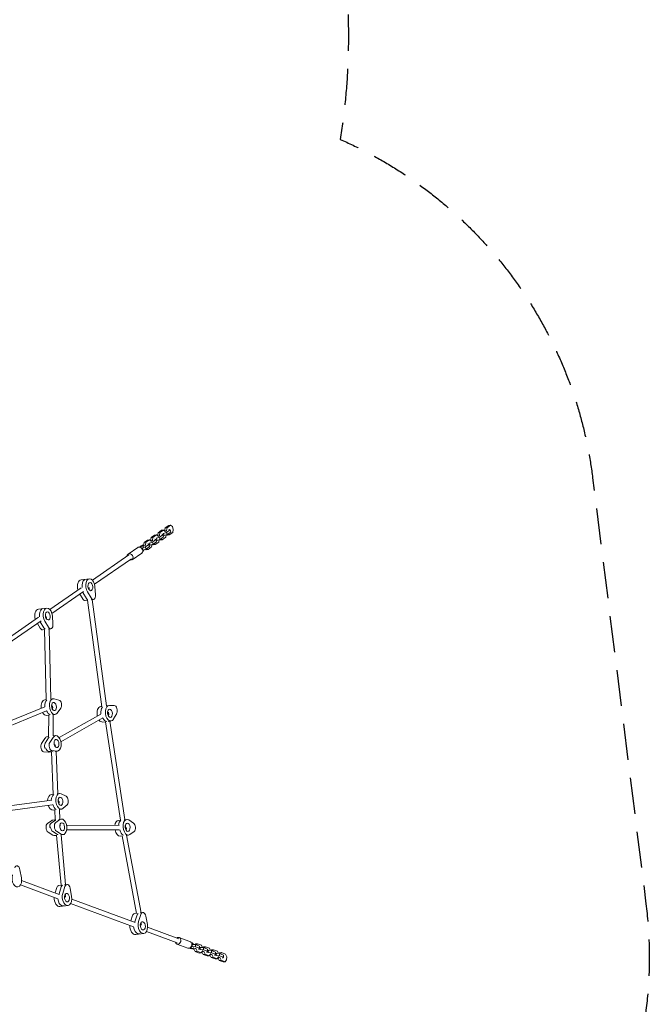
# Model space of a CAD drawing. Units: millimetres. Extents: x -5775 to 3895, y -6100 to 7664.
# Drawn here: x 1688 to 3895, y 1989 to 5443 of the extents above; entities that cross this region are included whole.
import ezdxf

# ---------------------------------------------------------------- set-up
doc = ezdxf.new("R2010")
doc.units = ezdxf.units.MM
doc.header["$LTSCALE"] = 20
doc.linetypes.add('HIDDEN', pattern=[9.525, 6.35, -3.175])
doc.layers.add('2d', color=230, linetype='Continuous')
doc.layers.add('EN-SafetyZone', color=93, linetype='HIDDEN')

msp = doc.modelspace()

# ---------------------------------------------------------------- linework, layer by layer
at = {"layer": '2d', "lineweight": 0}
for p, q in [((2197.8, 3660), (2210.2, 3668.6)), ((2216.7, 3669.4), (2204.3, 3660.8)), ((2210.2, 3668.6), (2216.7, 3669.4)), ((2223, 3664.8), (2216.7, 3669.4)), ((2226.2, 3654.3), (2223, 3664.8)), ((2148.4, 3626), (2160.8, 3634.5)), ((2148.4, 3626), (2154.9, 3626.8)), ((2154.9, 3626.8), (2153.1, 3616.6)), ((2167.3, 3635.4), (2154.9, 3626.8)), ((2160.8, 3634.5), (2167.3, 3635.4)), ((2167.2, 3623.7), (2177.7, 3627.4)), ((2173.6, 3630.8), (2167.3, 3635.4)), ((2171.6, 3634.3), (2169.6, 3633.7)), ((2171.3, 3632.8), (2173.1, 3643)), ((2171.3, 3632.8), (2177.8, 3633.6)), ((2171.4, 3632.4), (2171.3, 3632.8)), ((2173.1, 3643), (2185.5, 3651.6)), ((2173.1, 3643), (2179.6, 3643.8)), ((2174.1, 3629.3), (2173.6, 3630.8)), ((2177.7, 3627.4), (2190.1, 3635.9)), ((2180, 3619.9), (2177.7, 3627.4)), ((2179.6, 3643.8), (2177.8, 3633.6)), ((2177.8, 3633.6), (2178.2, 3632.1)), ((2192, 3652.4), (2179.6, 3643.8)), ((2192.4, 3628.5), (2180, 3619.9)), ((2185.5, 3651.6), (2192, 3652.4)), ((2187.8, 3637.9), (2186.4, 3637.8)), ((2187.3, 3618.5), (2199.7, 3627.1)), ((2190.1, 3635.9), (2187.8, 3637.9)), ((2192.4, 3628.5), (2190.1, 3635.9)), ((2190.6, 3640.6), (2191.9, 3640.8)), ((2191.9, 3640.8), (2202.4, 3644.4)), ((2194.2, 3633.3), (2191.9, 3640.8)), ((2198.3, 3647.8), (2192, 3652.4)), ((2194.2, 3633.3), (2192.8, 3633.2)), ((2204.7, 3637), (2194.2, 3633.3)), ((2196.3, 3651.4), (2194.3, 3650.7)), ((2196, 3649.8), (2197.8, 3660)), ((2196, 3649.8), (2202.4, 3650.6)), ((2196.1, 3649.4), (2196, 3649.8)), ((2197.8, 3660), (2204.3, 3660.8)), ((2198.8, 3646.3), (2198.3, 3647.8)), ((2199.7, 3627.1), (2201.3, 3635.8)), ((2204.3, 3660.8), (2202.4, 3650.6)), ((2202.4, 3644.4), (2214.8, 3652.9)), ((2202.4, 3650.6), (2202.9, 3649.1)), ((2204.7, 3637), (2202.4, 3644.4)), ((2205.5, 3634.8), (2203.2, 3636.4)), ((2217.1, 3645.5), (2204.7, 3637)), ((2205.5, 3634.8), (2212, 3635.6)), ((2207.5, 3638.8), (2212, 3635.6)), ((2212.5, 3654.9), (2211.1, 3654.8)), ((2212, 3635.6), (2224.4, 3644.1)), ((2214.8, 3652.9), (2212.5, 3654.9)), ((2217.1, 3645.5), (2214.8, 3652.9)), ((2224.4, 3644.1), (2226.2, 3654.3)), ((2116.8, 3597), (2112.8, 3596.5)), ((2118.7, 3599.1), (2115.4, 3596.9)), ((2117.8, 3589.7), (2128.3, 3593.3)), ((2122.2, 3600.3), (2118.7, 3599.1)), ((2121.9, 3598.8), (2123.7, 3609)), ((2121.9, 3598.8), (2128.4, 3599.6)), ((2122.3, 3597.2), (2121.9, 3598.8)), ((2123.7, 3609), (2136.1, 3617.5)), ((2123.7, 3609), (2130.2, 3609.8)), ((2128.3, 3593.3), (2140.7, 3601.9)), ((2130.6, 3585.9), (2128.3, 3593.3)), ((2130.2, 3609.8), (2128.4, 3599.6)), ((2128.4, 3599.6), (2128.8, 3598.1)), ((2142.6, 3618.3), (2130.2, 3609.8)), ((2143, 3594.4), (2130.6, 3585.9)), ((2136.1, 3617.5), (2142.6, 3618.3)), ((2138.4, 3603.9), (2137.1, 3603.7)), ((2137.9, 3584.5), (2150.3, 3593.1)), ((2140.7, 3601.9), (2138.4, 3603.9)), ((2143, 3594.4), (2140.7, 3601.9)), ((2141.2, 3606.6), (2142.5, 3606.7)), ((2142.5, 3606.7), (2153, 3610.4)), ((2144.8, 3599.3), (2142.5, 3606.7)), ((2148.9, 3613.8), (2142.6, 3618.3)), ((2144.8, 3599.3), (2143.4, 3599.1)), ((2155.3, 3602.9), (2144.8, 3599.3)), ((2146.9, 3617.3), (2144.9, 3616.7)), ((2146.6, 3615.8), (2148.4, 3626)), ((2146.6, 3615.8), (2153.1, 3616.6)), ((2146.7, 3615.4), (2146.6, 3615.8)), ((2149.4, 3612.2), (2148.9, 3613.8)), ((2150.3, 3593.1), (2151.9, 3601.7)), ((2153, 3610.4), (2165.4, 3618.9)), ((2155.3, 3602.9), (2153, 3610.4)), ((2153.1, 3616.6), (2153.5, 3615.1)), ((2156.1, 3600.7), (2153.8, 3602.4)), ((2167.7, 3611.5), (2155.3, 3602.9)), ((2156.1, 3600.7), (2162.6, 3601.5)), ((2158.1, 3604.8), (2162.6, 3601.5)), ((2163.1, 3620.9), (2161.8, 3620.7)), ((2162.6, 3601.5), (2175, 3610.1)), ((2165.4, 3618.9), (2163.1, 3620.9)), ((2167.7, 3611.5), (2165.4, 3618.9)), ((2165.9, 3623.6), (2167.2, 3623.7)), ((2169.5, 3616.3), (2167.2, 3623.7)), ((2169.5, 3616.3), (2168.1, 3616.1)), ((2180, 3619.9), (2169.5, 3616.3)), ((2175, 3610.1), (2176.6, 3618.8)), ((2180.8, 3617.7), (2178.5, 3619.4)), ((2180.8, 3617.7), (2187.3, 3618.5)), ((2182.8, 3621.8), (2187.3, 3618.5)), ((2070.3, 3565.1), (1942.6, 3477.1)), ((2102, 3591.8), (2068.1, 3568.4)), ((2115.6, 3572), (2081.7, 3548.6)), ((2115.2, 3589.4), (2117.8, 3589.7)), ((2120.1, 3582.3), (2117.8, 3589.7)), ((2120.1, 3582.3), (2118.8, 3582.1)), ((2119.3, 3577.2), (2118.9, 3577.1)), ((2130.6, 3585.9), (2120.1, 3582.3)), ((2131.5, 3583.7), (2129.1, 3585.4)), ((2131.5, 3583.7), (2137.9, 3584.5)), ((2133.4, 3587.8), (2137.9, 3584.5)), ((2079.4, 3551.9), (1950.1, 3462.8)), ((1932.2, 3481.6), (1903, 3478)), ((1914.8, 3478.3), (1911.6, 3477.9)), ((1951.6, 3454.1), (1953.8, 3424.9)), ((1902.9, 3449.7), (1793.4, 3374.3)), ((1911.9, 3436.5), (1800.9, 3360)), ((1899, 3427.6), (1909.4, 3410.7)), ((1909.1, 3433.9), (1922.3, 3412.3)), ((1938.5, 3414.4), (1925.3, 3435.9)), ((1930, 3450.4), (1932.6, 3442.1)), ((1932, 3450.4), (1930.4, 3449.3)), ((1925.5, 3406.6), (1917.4, 3405.5)), ((1925.5, 3406.7), (1975.9, 3032.5)), ((1938.1, 3408.1), (1946.5, 3409.2)), ((1941.4, 3408.5), (1991.6, 3036.1)), ((1783, 3378.8), (1753.8, 3375.2)), ((1765.6, 3375.5), (1762.4, 3375.1)), ((1802.4, 3351.3), (1804.6, 3322.1)), ((1753.6, 3346.9), (1561.8, 3214.8)), ((1762.7, 3333.8), (1569.3, 3200.5)), ((1749.8, 3324.8), (1760.2, 3307.9)), ((1773.1, 3309.5), (1759.9, 3331.1)), ((1789.3, 3311.6), (1776, 3333.1)), ((1780.8, 3347.6), (1783.3, 3339.3)), ((1782.7, 3347.6), (1781.2, 3346.5)), ((1775.4, 3303.6), (1768.2, 3302.7)), ((1775.4, 3304.1), (1781.2, 3056.8)), ((1789.1, 3305.4), (1797.3, 3306.4)), ((1791.3, 3305.6), (1797.1, 3059.6)), ((1781.2, 3057.6), (1775.6, 3056.9)), ((1796.5, 3059.5), (1804.7, 3060.6)), ((1800, 3039.5), (1803.9, 3022)), ((1808.2, 3060.4), (1825.5, 3056.1)), ((1605.6, 2962.9), (1776.1, 3032.9)), ((1610.4, 2947.6), (1782.2, 3018.1)), ((1801.1, 3034.7), (1803.2, 3034.9)), ((1803.4, 3005), (1811.6, 3006)), ((1805.8, 3005.3), (1805.4, 2930.2)), ((1831.8, 3027.3), (1819.1, 3010.7)), ((1825.8, 2924.6), (1971.8, 3007.2)), ((1975.7, 3034.1), (1971.8, 3033.7)), ((1991.6, 3036.1), (2000.9, 3037.3)), ((1996.1, 3015.5), (2000.8, 2997.8)), ((1998.9, 3013.5), (1996.7, 3013.3)), ((2002.2, 3037.4), (2019.3, 3037.1)), ((2027.8, 3009.4), (2016.8, 2989.8)), ((1789.8, 3003.3), (1782.4, 3002.4)), ((1789.8, 3003.5), (1789.4, 2927.1)), ((1832.2, 2909.8), (1979.7, 2993.3)), ((1988.1, 2980.3), (1978.6, 2979.1)), ((1988.1, 2980.3), (2041, 2634.5)), ((1998.2, 2981.5), (2007.7, 2982.7)), ((2004, 2982.3), (2056.8, 2636.7)), ((1776.1, 2921.6), (1764.3, 2903.3)), ((1789, 2923.2), (1777.3, 2904.9)), ((1789.4, 2928.2), (1784.5, 2927.6)), ((1793.4, 2906.9), (1805.2, 2925.3)), ((1805.1, 2930.2), (1813.6, 2931.3)), ((1808.8, 2909.5), (1809, 2908.7)), ((1771.9, 2875), (1789.1, 2873)), ((1778.9, 2888.1), (1775.6, 2887.7)), ((1804.9, 2875.1), (1788.1, 2877)), ((1799.9, 2874.1), (1791.3, 2873.1)), ((1799.9, 2874.2), (1805.5, 2725.3)), ((1818.2, 2876.7), (1801, 2878.7)), ((1811.4, 2899.8), (1813.5, 2891.8)), ((1811.7, 2875.6), (1820.4, 2876.7)), ((1811.8, 2898.3), (1812.9, 2898.9)), ((1815.8, 2876.1), (1821.5, 2727.5)), ((1652.5, 2684.6), (1800.2, 2705)), ((1805.5, 2725.6), (1798.4, 2724.7)), ((1819.4, 2727.3), (1827.5, 2728.3)), ((1823.2, 2708.8), (1825.4, 2691.4)), ((1824.3, 2700.3), (1826.3, 2700.5)), ((1833.4, 2727.2), (1850.4, 2718.7)), ((1654.6, 2668.8), (1802.3, 2689.2)), ((1811.2, 2670.8), (1805.2, 2670.1)), ((1811.2, 2671.4), (1812.6, 2636.1)), ((1826.2, 2672.7), (1834.3, 2673.7)), ((1827.2, 2672.8), (1828.5, 2638.2)), ((1854.2, 2689.2), (1840, 2676.4)), ((1800, 2633.4), (1785, 2622.8)), ((1797.9, 2624.4), (1813, 2635)), ((1812.6, 2636.2), (1804.5, 2635.1)), ((1814.1, 2626.4), (1829.1, 2637)), ((1825.2, 2637.7), (1833.6, 2638.8)), ((2041, 2634.7), (2033.7, 2633.8)), ((2054.6, 2636.4), (2062.8, 2637.4)), ((2070, 2635.5), (2086.8, 2624.8)), ((1787.4, 2593.2), (1804.1, 2582.4)), ((1796.4, 2610), (1793.2, 2609.6)), ((1803.5, 2595.2), (1820.3, 2584.4)), ((1833.2, 2586.1), (1816.5, 2596.8)), ((1829.6, 2620.3), (1830.1, 2614.9)), ((1830.8, 2605.7), (1831.1, 2602.7)), ((1852.2, 2617.5), (2036.4, 2616.4)), ((1852.8, 2601.5), (2036.3, 2600.4)), ((2058.8, 2619), (2060.2, 2601.3)), ((2061.7, 2608.4), (2059.7, 2608.2)), ((2089.2, 2595.2), (2074.1, 2584.6)), ((1816.8, 2581.3), (1811.3, 2580.6)), ((1816.8, 2582), (1832.8, 2406.5)), ((1832.2, 2583.2), (1840.4, 2584.2)), ((1832.7, 2583.2), (1848.6, 2408.8)), ((2046.7, 2580), (2040.5, 2579.2)), ((2046.6, 2580.5), (2097.7, 2307.9)), ((2061.5, 2581.8), (2069.6, 2582.8)), ((2062.6, 2581.9), (2113.5, 2310.4)), ((1688.8, 2461.1), (1694, 2432.3)), ((1826.7, 2374.3), (1694.8, 2423.1)), ((1821.3, 2359.3), (1690.8, 2407.6)), ((1817.9, 2398.5), (1811.9, 2379.8)), ((1832.8, 2406.6), (1824.6, 2405.5)), ((1825.9, 2376.5), (1833.7, 2400.7)), ((1838.6, 2378.2), (1846.4, 2402.4)), ((1844.7, 2408.3), (1853, 2409.4)), ((1864.6, 2396), (1869.8, 2367.3)), ((1848.1, 2373.9), (1847.7, 2365.3)), ((1849.5, 2365.9), (1847.8, 2366.5)), ((2092.3, 2276), (1870.6, 2358.1)), ((1857.4, 2335.7), (1829, 2331.8)), ((1836.6, 2334.1), (1839.8, 2334.5)), ((2086.9, 2260.9), (1866.5, 2342.5)), ((2083.6, 2300.2), (2077.5, 2281.5)), ((2097.6, 2308.2), (2090.2, 2307.2)), ((2099.4, 2302.4), (2091.5, 2278.1)), ((2104.2, 2279.9), (2112, 2304.1)), ((2110.7, 2310), (2118.7, 2311.1)), ((2130.2, 2297.7), (2135.5, 2268.9)), ((2113.8, 2275.5), (2113.3, 2266.9)), ((2115.2, 2267.5), (2113.4, 2268.2)), ((2246, 2219.1), (2136.2, 2259.7)), ((2123.1, 2237.4), (2094.6, 2233.5)), ((2105.4, 2236.2), (2102.3, 2235.8)), ((2240.4, 2204.1), (2132.2, 2244.2)), ((2286.1, 2208.5), (2247.4, 2222.8)), ((2277.7, 2186), (2239.1, 2200.3)), ((2284.5, 2186.6), (2284.8, 2186.5)), ((2293.4, 2184.5), (2289.3, 2184)), ((2292.5, 2191.4), (2289.9, 2191.1)), ((2290.9, 2204.4), (2290.5, 2204.3)), ((2291, 2184.3), (2295.7, 2182.5)), ((2291.6, 2199), (2292.9, 2199.2)), ((2292.5, 2191.4), (2292.9, 2199.2)), ((2303.6, 2190.5), (2292.5, 2191.4)), ((2292.9, 2199.2), (2304, 2198.2)), ((2295.7, 2182.5), (2299.3, 2182.2)), ((2298.7, 2183.6), (2298.8, 2185.2)), ((2298.7, 2183.6), (2305.2, 2184.4)), ((2303, 2174.2), (2298.7, 2183.6)), ((2302.4, 2198.4), (2304.3, 2200.6)), ((2303.6, 2190.5), (2304, 2198.2)), ((2317.7, 2185.3), (2303.6, 2190.5)), ((2304, 2198.2), (2318.1, 2193)), ((2304.3, 2200.6), (2310.7, 2201.4)), ((2305.2, 2186), (2305.2, 2184.4)), ((2305.2, 2184.4), (2309.5, 2175)), ((2310.7, 2201.4), (2307.1, 2197.1)), ((2324.8, 2196.2), (2310.7, 2201.4)), ((2314.6, 2182.6), (2315.9, 2182.7)), ((2315.9, 2182.7), (2317.7, 2185.3)), ((2317.7, 2185.3), (2318.1, 2193)), ((2320.6, 2181), (2319.3, 2180.8)), ((2319.7, 2188.6), (2321, 2188.7)), ((2320.6, 2181), (2321, 2188.7)), ((2331.7, 2180.1), (2320.6, 2181)), ((2321, 2188.7), (2332.1, 2187.8)), ((2328.5, 2188.1), (2324.8, 2196.2)), ((2328.6, 2175.8), (2328.7, 2177.3)), ((2330.5, 2188), (2332.4, 2190.2)), ((2331.7, 2180.1), (2332.1, 2187.8)), ((2345.8, 2174.8), (2331.7, 2180.1)), ((2332.1, 2187.8), (2346.2, 2182.6)), ((2332.4, 2190.2), (2338.9, 2191)), ((2338.9, 2191), (2335.2, 2186.7)), ((2353, 2185.7), (2338.9, 2191)), ((2345.8, 2174.8), (2346.2, 2182.6)), ((2347.8, 2178.2), (2349.1, 2178.3)), ((2348.7, 2170.6), (2349.1, 2178.3)), ((2349.1, 2178.3), (2360.2, 2177.4)), ((2356.6, 2177.7), (2353, 2185.7)), ((2358.7, 2177.5), (2360.5, 2179.7)), ((2359.9, 2169.6), (2360.2, 2177.4)), ((2360.2, 2177.4), (2374.3, 2172.2)), ((2360.5, 2179.7), (2367, 2180.5)), ((2367, 2180.5), (2363.4, 2176.2)), ((2381.1, 2175.3), (2367, 2180.5)), ((2303, 2174.2), (2309.5, 2175)), ((2317.1, 2168.9), (2303, 2174.2)), ((2309.5, 2175), (2323.6, 2169.8)), ((2317.1, 2168.9), (2323.6, 2169.8)), ((2323.6, 2169.8), (2328.6, 2175.8)), ((2325.4, 2172), (2327.5, 2171.8)), ((2326.8, 2173.2), (2333.3, 2174)), ((2326.8, 2173.2), (2326.8, 2173.7)), ((2331.1, 2163.7), (2326.8, 2173.2)), ((2331.1, 2163.7), (2337.6, 2164.6)), ((2345.2, 2158.5), (2331.1, 2163.7)), ((2333.4, 2175.6), (2333.3, 2174)), ((2333.3, 2174), (2337.6, 2164.6)), ((2337.6, 2164.6), (2351.7, 2159.3)), ((2342.7, 2172.1), (2344.1, 2172.3)), ((2344.1, 2172.3), (2345.8, 2174.8)), ((2345.2, 2158.5), (2351.7, 2159.3)), ((2348.7, 2170.6), (2347.4, 2170.4)), ((2359.9, 2169.6), (2348.7, 2170.6)), ((2351.7, 2159.3), (2356.7, 2165.3)), ((2353.5, 2161.5), (2355.6, 2161.4)), ((2354.9, 2162.8), (2361.4, 2163.6)), ((2354.9, 2162.8), (2355, 2163.2)), ((2359.2, 2153.3), (2354.9, 2162.8)), ((2356.7, 2165.3), (2356.8, 2166.9)), ((2359.2, 2153.3), (2365.7, 2154.1)), ((2373.3, 2148.1), (2359.2, 2153.3)), ((2374, 2164.4), (2359.9, 2169.6)), ((2361.5, 2165.2), (2361.4, 2163.6)), ((2361.4, 2163.6), (2365.7, 2154.1)), ((2365.7, 2154.1), (2379.8, 2148.9)), ((2370.9, 2161.7), (2372.2, 2161.9)), ((2372.2, 2161.9), (2374, 2164.4)), ((2373.3, 2148.1), (2379.8, 2148.9)), ((2374, 2164.4), (2374.3, 2172.2)), ((2376.9, 2160.1), (2375.6, 2160)), ((2375.9, 2167.7), (2377.2, 2167.9)), ((2376.9, 2160.1), (2377.2, 2167.9)), ((2388, 2159.2), (2376.9, 2160.1)), ((2377.2, 2167.9), (2388.4, 2167)), ((2379.8, 2148.9), (2384.8, 2154.9)), ((2384.7, 2167.3), (2381.1, 2175.3)), ((2381.7, 2151.1), (2383.7, 2150.9)), ((2383.1, 2152.4), (2389.5, 2153.2)), ((2383.1, 2152.4), (2383.1, 2152.8)), ((2387.4, 2142.9), (2383.1, 2152.4)), ((2384.8, 2154.9), (2384.9, 2156.5)), ((2386.8, 2167.1), (2388.6, 2169.3)), ((2387.4, 2142.9), (2393.8, 2143.7)), ((2401.5, 2137.7), (2387.4, 2142.9)), ((2388, 2159.2), (2388.4, 2167)), ((2402.1, 2154), (2388, 2159.2)), ((2388.4, 2167), (2402.5, 2161.8)), ((2388.6, 2169.3), (2395.1, 2170.1)), ((2389.6, 2154.8), (2389.5, 2153.2)), ((2389.5, 2153.2), (2393.8, 2143.7)), ((2395.1, 2170.1), (2391.5, 2165.8)), ((2393.8, 2143.7), (2407.9, 2138.5)), ((2409.2, 2164.9), (2395.1, 2170.1)), ((2399, 2151.3), (2400.3, 2151.5)), ((2400.3, 2151.5), (2402.1, 2154)), ((2402.1, 2154), (2402.5, 2161.8)), ((2407.9, 2138.5), (2413, 2144.5)), ((2413.5, 2155.4), (2409.2, 2164.9)), ((2413, 2144.5), (2413.5, 2155.4)), ((2401.5, 2137.7), (2407.9, 2138.5))]:
    msp.add_line(p, q, dxfattribs=at)
for centre, major_axis, ratio, start_param, end_param in [((2108.8, 3581.9), (-6.81, 9.88), 0.78077, -0.385137, 0), ((2108.8, 3581.9), (6.81, -9.88), 0.78077, 0, 2.756456), ((2114, 3586.6), (-1.24, 9.92), 0.579048, 0, 0.811685), ((2118, 3587.1), (-1.24, 9.92), 0.579048, -0.895038, 0.811685), ((2074.9, 3558.5), (-6.81, 9.88), 0.78077, -0.385137, 0.841069), ((2074.9, 3558.5), (6.81, -9.88), 0.78077, -0.841069, 2.756456), ((2118, 3587.1), (1.24, -9.92), 0.579048, -0.068159, 1.131835), ((1906.5, 3450.7), (-3.4, 27.3), 0.579048, 0, 1.814263), ((1922.6, 3452.7), (-3.4, 27.3), 0.579048, 0.291803, 1.57731), ((1919.4, 3452.3), (-3.4, 27.3), 0.579048, 0, 0.291803), ((1919.4, 3452.3), (3.4, -27.3), 0.579048, -0.928228, -0.905275), ((1915.4, 3421.4), (2, -15.9), 0.579048, -0.905275, 0), ((1928.3, 3423), (2, -15.9), 0.579048, -0.905275, -0.330085), ((1757.2, 3347.9), (-3.4, 27.3), 0.579048, 0, 1.814263), ((1773.4, 3349.9), (-3.4, 27.3), 0.579048, 0.291803, 1.57731), ((1770.2, 3349.5), (-3.4, 27.3), 0.579048, 0, 0.291803), ((1770.2, 3349.5), (3.4, -27.3), 0.579048, -0.928228, -0.905275), ((1766.2, 3318.6), (2, -15.9), 0.579048, -0.905275, 0), ((1779.1, 3320.2), (2, -15.9), 0.579048, -0.905275, -0.422538), ((1779, 3029.6), (-3.4, 27.3), 0.579048, 0, 1.571907), ((1792, 3031.3), (-3.4, 27.3), 0.579048, 0.370144, 1.441231), ((1779, 3029.6), (3.4, -27.3), 0.579048, -0.957726, 0), ((1795.2, 3031.7), (3.4, -27.3), 0.579048, -1.129077, -0.234974), ((1975.2, 3006.4), (-3.4, 27.3), 0.579048, 0, 1.712536), ((1988.2, 3008), (3.4, -27.3), 0.579048, -2.670931, -1.622219), ((1975.2, 3006.4), (3.4, -27.3), 0.579048, -0.790037, 0), ((1991.4, 3008.4), (3.4, -27.3), 0.579048, -1.050514, -0.100742), ((1771.2, 2890.9), (2, -15.9), 0.579048, -2.533762, -0.139605), ((1784.1, 2892.5), (2, -15.9), 0.579048, -2.533762, -1.336683), ((1787.9, 2900.3), (-3.4, 27.3), 0.579048, 0, 0.607831), ((1800.8, 2902), (3.4, -27.3), 0.579048, -2.715986, -2.533762), ((1787.4, 2892.9), (2, -15.9), 0.579048, -1.336683, -0.139605), ((1787.9, 2900.3), (3.4, -27.3), 0.579048, -0.139605, 0), ((1801.8, 2697.4), (-3.4, 27.3), 0.579048, 0, 1.290349), ((1814.7, 2699), (-3.4, 27.3), 0.579048, 0.257901, 1.283922), ((1801.8, 2697.4), (3.4, -27.3), 0.579048, -1.26084, 0), ((1818, 2699.4), (3.4, -27.3), 0.579048, -1.277745, -0.317334), ((1807.9, 2607.9), (-3.4, 27.3), 0.579048, 0, 0.297921), ((1820.9, 2609.5), (-3.4, 27.3), 0.579048, 0.19312, 0.297921), ((2037.1, 2606.5), (-3.4, 27.3), 0.579048, 0, 1.124215), ((2050, 2608.1), (-3.4, 27.3), 0.579048, 0.24093, 1.189977), ((1789.6, 2608), (-2, 15.9), 0.579048, 0.297921, 2.692078), ((1802.5, 2609.6), (-2, 15.9), 0.579048, 0.297921, 1.495), ((1805.8, 2610), (2, -15.9), 0.579048, -1.646593, -0.449515), ((2037.1, 2606.5), (3.4, -27.3), 0.579048, -1.421939, 0), ((2053.3, 2608.5), (3.4, -27.3), 0.579048, -1.36106, -0.32012), ((1807.9, 2607.9), (3.4, -27.3), 0.579048, -0.449515, 0), ((1824.1, 2609.9), (3.4, -27.3), 0.579048, -0.449515, -0.356954), ((1826.7, 2389.7), (-2.2, 15.9), 0.602957, 0, 0.89842), ((1842.6, 2391.8), (-2.2, 15.9), 0.602957, 0.301279, 0.89842), ((1825.3, 2359.1), (3.7, -27.2), 0.602957, -1.833306, 0), ((1837.9, 2360.8), (3.7, -27.2), 0.602957, -1.59372, -0.298658), ((1841.1, 2361.2), (3.7, -27.2), 0.602957, -2.243172, -2.170405), ((1841.1, 2361.2), (3.7, -27.2), 0.602957, -0.298658, 0), ((2092.4, 2291.3), (-2.2, 15.9), 0.602957, 0, 0.89842), ((2108.2, 2293.5), (-2.2, 15.9), 0.602957, 0.382128, 0.89842), ((2090.9, 2260.8), (3.7, -27.2), 0.602957, -1.833306, 0), ((2103.6, 2262.5), (3.7, -27.2), 0.602957, -1.59372, -0.298658), ((2106.7, 2262.9), (3.7, -27.2), 0.602957, -2.243172, -2.170405), ((2106.7, 2262.9), (3.7, -27.2), 0.602957, -0.298658, 0), ((2243.2, 2211.6), (-4.2, -11.3), 0.780741, -0.840923, 3.526875), ((2243.2, 2211.6), (4.2, 11.3), 0.780741, 0.385282, 0.841214), ((2281.9, 2197.3), (-4.2, -11.3), 0.780741, 0, 3.141593), ((2288.1, 2194), (1.24, -9.92), 0.579048, -0.811811, 0), ((2292.1, 2194.5), (1.24, -9.92), 0.579048, -0.811811, 0.838956), ((2292.1, 2194.5), (-1.24, 9.92), 0.579048, -1.190434, 0.067956)]:
    msp.add_ellipse(centre, major_axis=major_axis, ratio=ratio, start_param=start_param, end_param=end_param, dxfattribs=at)
at = {"layer": '2d', "lineweight": 0, "extrusion": (0, 0, -1)}
for centre, major_axis, ratio, start_param, end_param in [((2095.2, 3610.3), (3.4, -27.3), 0.579048, -0.811685, -0.806004), ((2099.2, 3610.8), (3.4, -27.3), 0.579048, -0.811685, -0.713086), ((1922.6, 3452.7), (-3.4, 27.3), 0.579048, -1.57731, -0.291803), ((1919.4, 3452.3), (-3.4, 27.3), 0.579048, -0.291803, 0), ((1935.6, 3454.3), (-3.4, 27.3), 0.579048, -2.236317, 1.652711), ((1935.6, 3454.3), (1.8, -14.4), 0.579048, -1.862599, 4.420586), ((1919.4, 3452.3), (-3.4, 27.3), 0.579048, -2.236317, -2.213365), ((1944.5, 3425.1), (2, -15.9), 0.579048, -1.488881, 0.905275), ((1928.3, 3423), (2, -15.9), 0.579048, 0.330085, 0.905275), ((1773.4, 3349.9), (-3.4, 27.3), 0.579048, -1.57731, -0.291803), ((1770.2, 3349.5), (-3.4, 27.3), 0.579048, -0.291803, 0), ((1786.4, 3351.5), (-3.4, 27.3), 0.579048, -2.236317, 1.652711), ((1786.4, 3351.5), (1.8, -14.4), 0.579048, -1.862599, 4.420586), ((1770.2, 3349.5), (-3.4, 27.3), 0.579048, -2.236317, -2.213365), ((1795.3, 3322.3), (2, -15.9), 0.579048, -1.488881, 0.905275), ((1779.1, 3320.2), (-2, 15.9), 0.579048, -2.719055, -2.236317), ((1792, 3031.3), (-3.4, 27.3), 0.579048, -1.441231, -0.370144), ((1808.2, 3033.3), (3.4, -27.3), 0.579048, -0.529901, 3.359128), ((1808.2, 3033.3), (-1.8, 14.4), 0.579048, -0.156183, 6.127002), ((1825.4, 3040.4), (-2, 15.9), 0.579048, 0.217535, 2.611691), ((1795.2, 3031.7), (3.4, -27.3), 0.579048, 0.234974, 1.129077), ((1795.2, 3031.7), (1.8, -14.4), 0.579048, -1.72698, -1.009214), ((1795.2, 3031.7), (1.8, -14.4), 0.579048, -1.72698, -1.009214), ((1988.2, 3008), (-3.4, 27.3), 0.579048, -1.519374, -0.470661), ((2004.3, 3010), (3.4, -27.3), 0.579048, -0.665767, 3.223262), ((2004.3, 3010), (-1.8, 14.4), 0.579048, -0.292049, 5.991136), ((1989.8, 3008.2), (3.94, -6.96), 0.793052, -1.256651, -1.253537), ((1991.4, 3008.4), (1.8, -14.4), 0.579048, -1.862845, -1.075392), ((1991.4, 3008.4), (1.8, -14.4), 0.579048, -1.862845, -1.075392), ((2020.5, 3021.2), (-2, 15.9), 0.579048, 0.081669, 2.475826), ((1991.4, 3008.4), (3.4, -27.3), 0.579048, 0.100742, 1.050514), ((1784.1, 2892.5), (-2, 15.9), 0.579048, -1.804909, -0.607831), ((1800.8, 2902), (-3.4, 27.3), 0.579048, -0.607831, -0.425607), ((1800.3, 2894.5), (2, -15.9), 0.579048, 0.139605, 2.533762), ((1817, 2904), (-3.4, 27.3), 0.579048, -0.607831, 3.281198), ((1817, 2904), (1.8, -14.4), 0.579048, -0.234113, 6.049072), ((1802.4, 2902.2), (3.94, -6.96), 0.793052, -1.256612, -1.253581), ((1787.4, 2892.9), (2, -15.9), 0.579048, 0.139605, 1.336683), ((1804.1, 2902.4), (1.8, -14.4), 0.579048, -1.239979, -1.076839), ((1804.1, 2902.4), (1.8, -14.4), 0.579048, -1.239979, -1.076839), ((1830.9, 2701), (3.4, -27.3), 0.579048, -0.381234, 3.507795), ((1814.7, 2699), (-3.4, 27.3), 0.579048, -1.283922, -0.257901), ((1830.9, 2701), (-1.8, 14.4), 0.579048, -0.007516, 6.275669), ((1816.3, 2699.2), (1.1, -7.92), 0.81527, -1.561275, -1.559157), ((1818, 2699.4), (1.8, -14.4), 0.579048, -1.578312, -0.889602), ((1818, 2699.4), (1.8, -14.4), 0.579048, -1.578312, -0.889602), ((1849, 2703.5), (-2, 15.9), 0.579048, 0.366202, 2.760358), ((1818, 2699.4), (3.4, -27.3), 0.579048, 0.317334, 1.277745), ((1818.7, 2611.6), (-2, 15.9), 0.579048, -2.692078, -0.297921), ((1820.9, 2609.5), (-3.4, 27.3), 0.579048, -0.297921, -0.19312), ((1837, 2611.5), (1.8, -14.4), 0.579048, 0.075797, 6.358982), ((1837, 2611.5), (-3.4, 27.3), 0.579048, -0.297921, 3.591107), ((2050, 2608.1), (-3.4, 27.3), 0.579048, -1.189977, -0.24093), ((2066.2, 2610.1), (3.4, -27.3), 0.579048, -0.297921, 3.591107), ((1802.5, 2609.6), (-2, 15.9), 0.579048, -1.495, -0.297921), ((1805.8, 2610), (-2, 15.9), 0.579048, -2.692078, -1.495), ((1824.1, 2609.9), (1.8, -14.4), 0.579048, -0.931433, -0.889602), ((1824.1, 2609.9), (1.8, -14.4), 0.579048, -0.931433, -0.889602), ((2053.3, 2608.5), (3.4, -27.3), 0.579048, 0.32012, 1.36106), ((2066.2, 2610.1), (-1.8, 14.4), 0.579048, 0.075797, 6.358982), ((2053.3, 2608.5), (1.8, -14.4), 0.579048, -1.495, -0.889602), ((2053.3, 2608.5), (1.8, -14.4), 0.579048, -1.495, -0.889602), ((2084.6, 2610), (2, -15.9), 0.579048, -2.692078, -0.297921), ((1824.1, 2609.9), (3.4, -27.3), 0.579048, 0.356954, 0.449515), ((1679.4, 2458.6), (-2.2, 15.9), 0.602957, -0.89842, 1.495736), ((1677.9, 2428), (3.7, -27.2), 0.602957, -1.645856, 2.243172), ((1842.6, 2391.8), (-2.2, 15.9), 0.602957, -0.89842, -0.301279), ((1855.2, 2393.6), (-2.2, 15.9), 0.602957, -0.89842, 1.495736), ((1837.9, 2360.8), (3.7, -27.2), 0.602957, 0.298658, 1.59372), ((1841.1, 2361.2), (-3.7, 27.2), 0.602957, -0.971187, -0.89842), ((1853.7, 2363), (3.7, -27.2), 0.602957, -1.645856, 2.243172), ((1853.7, 2363), (-2, 14.4), 0.602957, -1.272138, 5.011047), ((1841.1, 2361.2), (2, -14.4), 0.602957, -2.044961, -1.82931), ((1841.1, 2361.2), (2, -14.4), 0.602957, -2.044961, -1.82931), ((1841.1, 2361.2), (3.7, -27.2), 0.602957, 0, 0.298658), ((2108.2, 2293.5), (-2.2, 15.9), 0.602957, -0.89842, -0.382128), ((2119.4, 2264.6), (3.7, -27.2), 0.602957, -1.645856, 2.243172), ((2119.4, 2264.6), (-2, 14.4), 0.602957, -1.272138, 5.011047), ((2120.8, 2295.2), (-2.2, 15.9), 0.602957, -0.89842, 1.495736), ((2103.6, 2262.5), (3.7, -27.2), 0.602957, 0.298658, 1.59372), ((2106.7, 2262.9), (-3.7, 27.2), 0.602957, -0.971187, -0.89842), ((2106.7, 2262.9), (2, -14.4), 0.602957, -2.046245, -1.82931), ((2106.7, 2262.9), (2, -14.4), 0.602957, -2.046245, -1.82931), ((2106.7, 2262.9), (3.7, -27.2), 0.602957, 0, 0.298658), ((2275.6, 2166.4), (3.4, -27.3), 0.579048, -2.335512, -2.329782), ((2279.7, 2166.9), (3.4, -27.3), 0.579048, -2.428413, -2.329782)]:
    msp.add_ellipse(centre, major_axis=major_axis, ratio=ratio, start_param=start_param, end_param=end_param, dxfattribs=at)
at = {"layer": 'EN-SafetyZone', "flags": 128}
msp.add_lwpolyline([(-509.5, 7663.2), (533.3, 7661.6, -0.464853), (2811.5, 5022.8, -0.263891), (3696, 3835.9), (3882.9, 2341.4, -0.370909), (2801.1, 711.5, -0.140318), (2932.1, -103.7), (2817.3, -1060.2, -0.004932), (2813.5, -1089.5), (2913.9, -2573, -0.016906), (2919.2, -2727.8, -0.161491), (2465.4, -4096.1), (1553, -5320.4, -0.502035), (-1551.9, -5321), (-2434.3, -4136.9, -0.167243), (-2919.2, -2727.8, -0.016542), (-2914.2, -2576.4), (-2813.5, -1089.5, -0.004932), (-2817.3, -1060.2), (-2885.7, -490.8, -0.02983), (-2915.7, -240.4), (-2932.1, -103.7, -0.239275), (-2466.2, 1171.7), (-2860.4, 1221, -0.037929), (-3083.1, 1266.2, -0.183151), (-3963.2, 1862.7), (-4898.9, 1979.7, -0.414214), (-5767.1, 3096), (-5695.5, 3601.1, -0.414214), (-4579.2, 4469.3), (-3659.3, 4354.3, -0.169663), (-2740.6, 4721.9, -0.510162)], format="xyb", close=True, dxfattribs=at)

doc.saveas('drawing.dxf')
